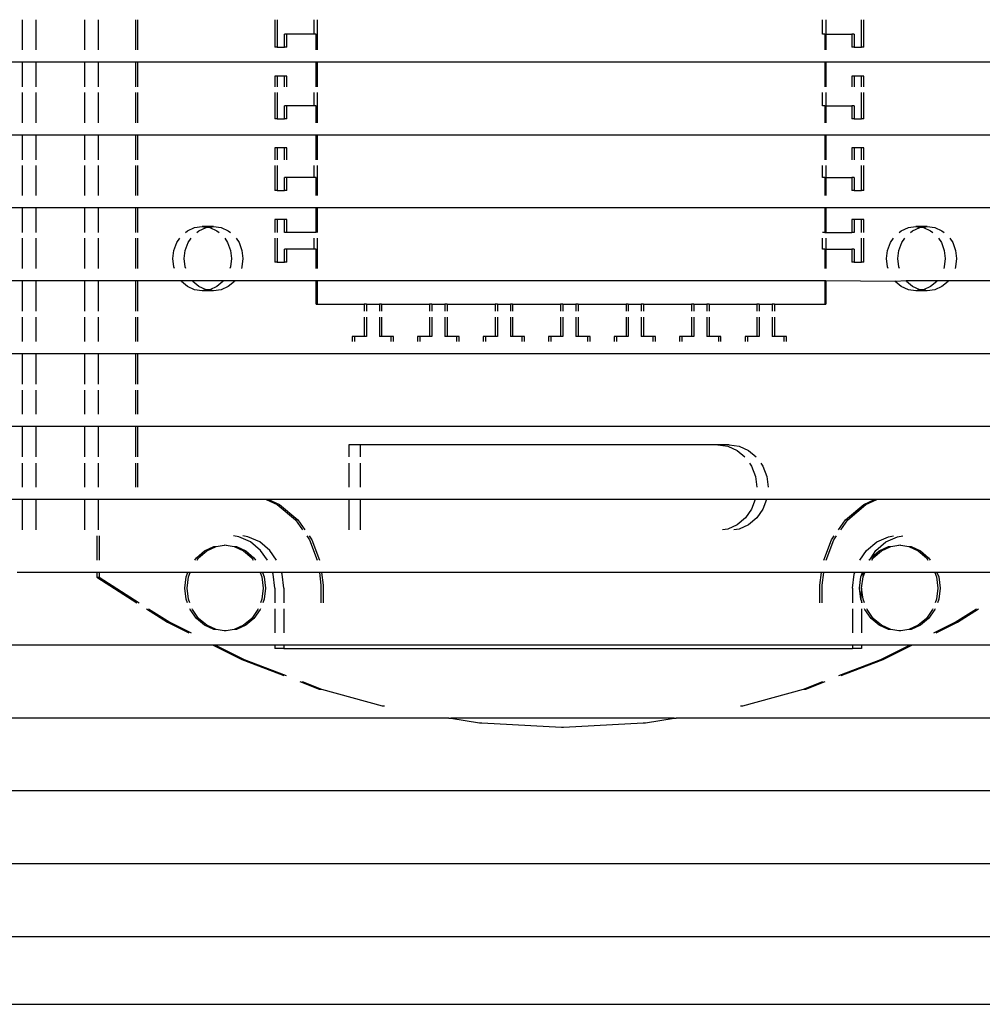
# Model space of a CAD drawing. Units: metres. Extents: x 4.2 to 18.4, y -2.8 to 7.
# Drawn here: x 11.7 to 11.8, y 6.3 to 6.4 of the extents above; entities that cross this region are included whole.
import ezdxf

# ---------------------------------------------------------------- set-up
doc = ezdxf.new("R2010")
doc.units = ezdxf.units.M
doc.layers.add('PEdges', color=7, linetype='Continuous')

# ---------------------------------------------------------------- blocks, each defined once
blk = doc.blocks.new('solar light pl')
at = {"layer": 'PEdges'}
for p, q in [((3.729399, 5.801412), (3.729399, 6.051277)), ((3.706206, 6.05042), (3.706206, 6.015241)), ((3.710913, 6.05042), (3.710913, 6.000042)), ((3.71562, 6.05042), (3.71562, 5.801412)), ((3.720327, 6.05042), (3.720327, 5.801412)), ((3.725034, 6.05042), (3.725034, 5.801412)), ((3.696792, 6.023101), (3.696792, 6.012996)), ((3.701499, 6.022616), (3.701499, 6.016875)), ((3.66855, 6.021301), (3.66855, 6.009699)), ((3.673257, 6.021301), (3.673257, 6.009699)), ((3.677964, 6.021301), (3.677964, 6.009699)), ((3.682671, 6.021301), (3.682671, 6.017612)), ((3.687378, 6.021301), (3.687378, 5.965258)), ((3.692085, 6.021301), (3.692085, 5.965258)), ((3.704724, 6.018193), (3.703853, 6.019565)), ((3.704724, 6.018047), (3.703853, 6.019418)), ((3.6802, 6.017889), (3.680701, 6.018078)), ((3.680701, 6.018078), (3.681238, 6.018143)), ((3.681238, 6.018143), (3.681775, 6.018078)), ((3.681775, 6.018078), (3.681877, 6.01804)), ((3.705412, 6.016824), (3.704724, 6.018193)), ((3.705412, 6.016677), (3.704724, 6.018047)), ((3.679441, 6.017196), (3.679557, 6.017334)), ((3.679925, 6.017696), (3.6802, 6.017889)), ((3.6802, 6.017155), (3.680701, 6.017344)), ((3.680701, 6.017344), (3.681238, 6.017409)), ((3.681238, 6.017409), (3.681775, 6.017344)), ((3.681775, 6.017344), (3.681877, 6.017306)), ((3.682671, 6.017612), (3.682705, 6.017588)), ((3.682671, 6.017612), (3.682671, 6.016878)), ((3.682705, 6.017588), (3.683035, 6.017196)), ((3.679162, 6.016248), (3.679233, 6.016739)), ((3.679233, 6.016739), (3.679441, 6.017196)), ((3.679925, 6.016962), (3.6802, 6.017155)), ((3.682671, 6.016878), (3.682705, 6.016854)), ((3.682671, 6.016878), (3.682671, 6.014885)), ((3.682705, 6.016854), (3.683035, 6.016462)), ((3.683035, 6.017196), (3.683242, 6.016739)), ((3.683242, 6.016739), (3.683313, 6.016248)), ((3.701499, 6.016875), (3.701797, 6.016988)), ((3.701499, 6.016875), (3.701499, 6.016728)), ((3.701499, 6.016728), (3.701797, 6.016841)), ((3.701499, 6.016728), (3.701499, 6.01222)), ((3.701797, 6.016988), (3.702513, 6.017074)), ((3.701797, 6.016841), (3.702513, 6.016927)), ((3.702513, 6.017074), (3.703229, 6.016988)), ((3.702513, 6.016927), (3.703229, 6.016841)), ((3.703229, 6.016988), (3.70346, 6.016901)), ((3.703229, 6.016841), (3.70346, 6.016754)), ((3.703853, 6.016752), (3.703897, 6.016735)), ((3.703897, 6.016735), (3.70447, 6.016334)), ((3.679162, 6.016248), (3.679162, 6.015514)), ((3.679233, 6.016005), (3.679162, 6.016248)), ((3.679233, 6.016005), (3.679441, 6.016462)), ((3.679441, 6.016462), (3.679557, 6.0166)), ((3.683035, 6.016462), (3.683242, 6.016005)), ((3.683313, 6.016248), (3.683242, 6.016005)), ((3.683313, 6.016248), (3.683313, 6.015514)), ((3.700117, 6.015811), (3.700557, 6.016334)), ((3.700117, 6.015664), (3.700557, 6.016187)), ((3.700557, 6.016334), (3.700705, 6.016438)), ((3.700557, 6.016187), (3.700705, 6.016291)), ((3.703853, 6.016605), (3.703897, 6.016589)), ((3.703897, 6.016589), (3.70447, 6.016187)), ((3.70447, 6.016334), (3.704909, 6.015811)), ((3.70447, 6.016187), (3.704909, 6.015664)), ((3.679162, 6.015514), (3.679233, 6.015758)), ((3.679233, 6.015024), (3.679162, 6.015514)), ((3.679215, 6.015881), (3.679233, 6.016005)), ((3.679233, 6.015758), (3.679215, 6.015881)), ((3.679441, 6.015301), (3.679233, 6.015758)), ((3.683242, 6.015758), (3.683035, 6.015301)), ((3.683242, 6.016005), (3.68326, 6.015881)), ((3.68326, 6.015881), (3.683242, 6.015758)), ((3.683242, 6.015758), (3.683313, 6.015514)), ((3.683313, 6.015514), (3.683242, 6.015024)), ((3.69984, 6.015201), (3.700117, 6.015811)), ((3.69984, 6.015055), (3.700117, 6.015664)), ((3.704909, 6.015811), (3.705186, 6.015201)), ((3.704909, 6.015664), (3.705186, 6.015055)), ((3.679441, 6.014567), (3.679233, 6.015024)), ((3.679557, 6.015162), (3.679441, 6.015301)), ((3.6802, 6.014608), (3.679925, 6.0148)), ((3.682705, 6.014909), (3.682671, 6.014885)), ((3.682671, 6.014885), (3.682705, 6.014175)), ((3.683035, 6.015301), (3.682705, 6.014909)), ((3.683242, 6.015024), (3.683035, 6.014567)), ((3.699746, 6.014548), (3.69984, 6.015055)), ((3.69984, 6.015055), (3.69984, 6.015201)), ((3.705186, 6.015201), (3.705186, 6.015055)), ((3.705186, 6.015055), (3.70528, 6.014548)), ((3.707135, 6.013392), (3.706206, 6.015241)), ((3.706206, 6.015241), (3.706206, 6.015095)), ((3.707135, 6.013245), (3.706206, 6.015095)), ((3.706206, 6.015095), (3.706206, 6.011999)), ((3.679557, 6.014428), (3.679441, 6.014567)), ((3.680701, 6.014418), (3.6802, 6.014608)), ((3.681238, 6.014354), (3.680701, 6.014418)), ((3.681775, 6.014418), (3.681238, 6.014354)), ((3.681877, 6.014457), (3.681775, 6.014418)), ((3.682705, 6.014175), (3.682671, 6.014151)), ((3.682705, 6.014175), (3.682671, 6.009699)), ((3.683035, 6.014567), (3.682705, 6.014175)), ((3.699195, 6.014323), (3.699146, 6.014663)), ((3.699538, 6.013567), (3.699195, 6.014323)), ((3.699746, 6.014548), (3.699757, 6.014474)), ((3.699757, 6.014474), (3.699746, 6.014401)), ((3.69984, 6.013894), (3.699746, 6.014401)), ((3.70528, 6.014401), (3.705186, 6.013894)), ((3.70528, 6.014548), (3.705269, 6.014474)), ((3.705269, 6.014474), (3.70528, 6.014401)), ((3.6802, 6.013874), (3.679925, 6.014066)), ((3.680701, 6.013684), (3.6802, 6.013874)), ((3.681238, 6.01362), (3.680701, 6.013684)), ((3.681775, 6.013684), (3.681238, 6.01362)), ((3.681877, 6.013723), (3.681775, 6.013684)), ((3.699195, 6.013736), (3.699146, 6.014076)), ((3.699538, 6.01298), (3.699195, 6.013736)), ((3.700084, 6.012917), (3.699538, 6.013567)), ((3.700117, 6.013285), (3.69984, 6.013894)), ((3.69984, 6.013747), (3.69984, 6.013894)), ((3.700117, 6.013138), (3.69984, 6.013747)), ((3.705186, 6.013894), (3.704909, 6.013285)), ((3.705186, 6.013747), (3.704909, 6.013138)), ((3.705186, 6.013894), (3.705186, 6.013747)), ((3.697113, 6.012289), (3.696792, 6.012996)), ((3.696792, 6.012996), (3.696792, 6.012849)), ((3.700084, 6.01233), (3.699538, 6.01298)), ((3.700557, 6.012615), (3.700084, 6.012917)), ((3.700557, 6.012761), (3.700117, 6.013285)), ((3.700557, 6.012615), (3.700117, 6.013138)), ((3.704909, 6.013285), (3.70447, 6.012761)), ((3.704909, 6.013138), (3.70447, 6.012615)), ((3.708167, 6.010682), (3.707135, 6.013392)), ((3.708167, 6.010535), (3.707135, 6.013245)), ((3.697113, 6.012142), (3.696792, 6.012849)), ((3.696792, 6.012849), (3.696792, 6.00587)), ((3.698104, 6.01111), (3.697113, 6.012289)), ((3.700705, 6.011895), (3.700084, 6.01233)), ((3.700705, 6.012658), (3.700557, 6.012761)), ((3.700705, 6.012511), (3.700557, 6.012615)), ((3.700705, 6.012482), (3.700557, 6.012615)), ((3.703897, 6.01236), (3.703853, 6.012343)), ((3.70447, 6.012761), (3.703897, 6.01236)), ((3.70447, 6.012615), (3.703897, 6.012213)), ((3.66758, 6.012152), (3.665804, 6.012152)), ((3.66758, 6.012005), (3.665804, 6.012005)), ((3.66758, 6.012152), (3.66758, 6.012005)), ((3.66758, 6.01152), (3.66758, 6.012005)), ((3.669445, 6.012152), (3.669445, 6.012005)), ((3.670143, 6.012152), (3.669445, 6.012152)), ((3.670143, 6.012005), (3.669445, 6.012005)), ((3.669445, 6.012005), (3.669445, 6.01152)), ((3.672212, 6.012152), (3.670511, 6.012152)), ((3.672212, 6.012005), (3.670511, 6.012005)), ((3.672212, 6.012152), (3.672212, 6.012005)), ((3.672212, 6.01152), (3.672212, 6.012005)), ((3.674076, 6.012152), (3.674076, 6.012005)), ((3.67485, 6.012152), (3.674076, 6.012152)), ((3.67485, 6.012005), (3.674076, 6.012005)), ((3.674076, 6.012005), (3.674076, 6.01152)), ((3.676843, 6.012152), (3.675218, 6.012152)), ((3.676843, 6.012005), (3.675218, 6.012005)), ((3.676843, 6.012152), (3.676843, 6.012005)), ((3.676843, 6.01152), (3.676843, 6.012005)), ((3.679557, 6.012152), (3.678708, 6.012152)), ((3.678708, 6.012152), (3.678708, 6.012005)), ((3.679557, 6.012005), (3.678708, 6.012005)), ((3.678708, 6.012005), (3.678708, 6.01152)), ((3.681474, 6.012152), (3.679925, 6.012152)), ((3.681474, 6.012005), (3.679925, 6.012005)), ((3.681474, 6.012152), (3.681474, 6.012005)), ((3.681474, 6.01152), (3.681474, 6.012005)), ((3.698104, 6.010963), (3.697113, 6.012142)), ((3.701797, 6.012108), (3.701499, 6.01222)), ((3.701499, 6.01222), (3.701499, 6.012153)), ((3.701624, 6.012105), (3.701499, 6.012153)), ((3.701499, 6.012153), (3.701499, 6.012073)), ((3.701797, 6.011961), (3.701499, 6.012073)), ((3.701499, 6.012073), (3.701499, 6.011565)), ((3.701797, 6.012108), (3.701624, 6.012105)), ((3.702513, 6.011999), (3.701797, 6.012108)), ((3.702513, 6.011875), (3.701797, 6.011961)), ((3.703229, 6.012108), (3.702513, 6.011999)), ((3.702513, 6.011999), (3.703229, 6.011961)), ((3.703229, 6.011961), (3.702513, 6.011875)), ((3.70346, 6.012195), (3.703229, 6.012108)), ((3.703329, 6.011999), (3.703229, 6.011961)), ((3.70346, 6.012048), (3.703329, 6.011999)), ((3.703329, 6.011999), (3.70346, 6.011999)), ((3.703897, 6.012213), (3.703853, 6.012197)), ((3.703853, 6.011999), (3.705412, 6.011999)), ((3.706206, 6.011999), (3.706415, 6.011999)), ((3.706206, 6.011999), (3.706206, 6.011411)), ((3.706415, 6.011999), (3.706415, 6.011411)), ((3.666737, 6.01152), (3.666737, 6.011373)), ((3.666737, 6.01152), (3.66758, 6.01152)), ((3.666737, 6.011373), (3.66758, 6.011373)), ((3.666737, 6.009699), (3.666737, 6.011373)), ((3.66758, 6.01152), (3.66758, 6.011373)), ((3.669445, 6.01152), (3.669445, 6.011373)), ((3.669445, 6.01152), (3.670143, 6.01152)), ((3.669445, 6.011373), (3.670143, 6.011373)), ((3.671369, 6.01152), (3.671369, 6.011373)), ((3.671369, 6.01152), (3.672212, 6.01152)), ((3.671369, 6.011373), (3.672212, 6.011373)), ((3.671369, 6.009699), (3.671369, 6.011373)), ((3.672212, 6.01152), (3.672212, 6.011373)), ((3.674076, 6.01152), (3.674076, 6.011373)), ((3.674076, 6.01152), (3.67485, 6.01152)), ((3.674076, 6.011373), (3.67485, 6.011373)), ((3.676, 6.01152), (3.676843, 6.01152)), ((3.676, 6.01152), (3.676, 6.011373)), ((3.676, 6.011373), (3.676843, 6.011373)), ((3.676, 6.009699), (3.676, 6.011373)), ((3.676843, 6.01152), (3.676843, 6.011373)), ((3.678708, 6.01152), (3.679551, 6.01152)), ((3.678708, 6.01152), (3.678708, 6.011373)), ((3.678708, 6.011373), (3.679551, 6.011373)), ((3.679551, 6.01152), (3.679551, 6.011373)), ((3.679557, 6.009699), (3.679551, 6.011373)), ((3.680631, 6.01152), (3.681474, 6.01152)), ((3.680631, 6.01152), (3.680631, 6.011373)), ((3.680631, 6.011373), (3.681474, 6.011373)), ((3.680631, 6.009699), (3.680631, 6.011373)), ((3.681474, 6.01152), (3.681474, 6.011373)), ((3.698753, 6.010655), (3.698104, 6.01111)), ((3.701624, 6.011518), (3.701499, 6.011565)), ((3.701499, 6.011565), (3.701499, 6.009564)), ((3.702513, 6.011411), (3.701624, 6.011518)), ((3.702513, 6.011411), (3.70346, 6.011411)), ((3.703853, 6.011411), (3.705412, 6.011411)), ((3.706206, 6.011411), (3.706415, 6.011411)), ((3.706206, 6.011411), (3.706206, 5.974707)), ((3.706415, 5.974707), (3.706415, 6.011411)), ((3.698753, 6.010508), (3.698104, 6.010963)), ((3.699395, 6.010205), (3.699146, 6.01038)), ((3.699395, 6.010058), (3.699146, 6.010233)), ((3.700705, 6.00971), (3.699395, 6.010205)), ((3.700705, 6.009563), (3.699395, 6.010058)), ((3.665804, 6.009699), (3.666737, 6.009699)), ((3.666737, 6.009479), (3.665804, 6.009479)), ((3.666737, 6.009699), (3.667756, 6.009699)), ((3.666737, 6.009626), (3.666737, 6.009699)), ((3.666737, 6.009626), (3.667756, 6.009626)), ((3.666737, 6.009626), (3.666737, 6.009479)), ((3.66855, 6.009699), (3.670143, 6.009699)), ((3.66855, 6.009699), (3.66855, 6.009626)), ((3.66855, 6.009626), (3.670143, 6.009626)), ((3.66855, 6.009626), (3.66855, 5.97686)), ((3.670511, 6.009699), (3.671369, 6.009699)), ((3.671369, 6.009479), (3.670511, 6.009479)), ((3.671369, 6.009699), (3.672463, 6.009699)), ((3.671369, 6.009626), (3.671369, 6.009699)), ((3.671369, 6.009626), (3.672463, 6.009626)), ((3.671369, 6.009626), (3.671369, 6.009479)), ((3.673257, 6.009699), (3.67485, 6.009699)), ((3.673257, 6.009699), (3.673257, 6.009626)), ((3.673257, 6.009626), (3.67485, 6.009626)), ((3.673257, 6.009626), (3.673257, 5.97686)), ((3.675218, 6.009699), (3.676, 6.009699)), ((3.676, 6.009479), (3.675218, 6.009479)), ((3.676, 6.009699), (3.67717, 6.009699)), ((3.676, 6.009626), (3.676, 6.009699)), ((3.676, 6.009626), (3.67717, 6.009626)), ((3.676, 6.009626), (3.676, 6.009479)), ((3.677964, 6.009699), (3.679557, 6.009699)), ((3.677964, 6.009699), (3.677964, 6.009626)), ((3.677964, 6.009626), (3.679551, 6.009626)), ((3.677964, 6.009626), (3.677964, 5.97686)), ((3.679551, 6.009626), (3.679557, 6.009699)), ((3.679551, 6.009626), (3.679551, 6.009479)), ((3.679925, 6.009699), (3.680631, 6.009699)), ((3.680631, 6.009479), (3.679925, 6.009479)), ((3.680631, 6.009699), (3.681877, 6.009699)), ((3.680631, 6.009626), (3.680631, 6.009699)), ((3.680631, 6.009626), (3.681877, 6.009626)), ((3.680631, 6.009626), (3.680631, 6.009479)), ((3.682671, 6.009699), (3.684182, 6.009699)), ((3.682671, 6.009699), (3.682671, 6.009626)), ((3.682671, 6.009626), (3.684182, 6.009626)), ((3.682671, 6.009626), (3.682671, 5.97686)), ((3.684182, 6.009626), (3.684182, 6.009699)), ((3.684182, 6.006384), (3.684182, 6.009626)), ((3.702331, 6.009464), (3.701499, 6.009564)), ((3.701499, 6.009564), (3.701499, 6.009417)), ((3.702331, 6.009317), (3.701499, 6.009417)), ((3.701499, 6.009417), (3.701499, 5.977141)), ((3.70346, 6.009464), (3.702331, 6.009464)), ((3.70346, 6.009317), (3.702331, 6.009317)), ((3.709034, 6.008402), (3.70856, 6.009649)), ((3.709034, 6.008255), (3.70856, 6.009502)), ((3.709034, 6.008255), (3.709034, 6.008402)), ((3.710119, 6.004336), (3.709034, 6.008255)), ((3.686584, 6.007154), (3.686257, 6.007154)), ((3.686257, 6.007154), (3.686257, 6.007007)), ((3.686584, 6.007007), (3.686257, 6.007007)), ((3.686257, 6.007007), (3.686257, 6.006384)), ((3.684182, 6.006384), (3.684182, 6.006237)), ((3.684182, 6.006384), (3.684632, 6.006384)), ((3.684182, 6.006237), (3.684632, 6.006237)), ((3.684182, 6.005397), (3.684182, 6.006237)), ((3.685025, 6.006384), (3.686257, 6.006384)), ((3.685025, 6.006237), (3.686257, 6.006237)), ((3.686257, 6.006384), (3.686257, 6.006237)), ((3.694646, 6.005636), (3.695313, 6.005888)), ((3.695313, 6.005888), (3.695998, 6.00597)), ((3.684182, 6.005397), (3.684182, 6.005251)), ((3.684182, 6.005397), (3.684632, 6.005397)), ((3.684182, 6.005251), (3.684632, 6.005251)), ((3.684182, 6.002156), (3.684182, 6.005251)), ((3.685025, 6.005397), (3.686257, 6.005397)), ((3.685025, 6.005251), (3.686257, 6.005251)), ((3.686257, 6.005397), (3.686257, 6.005251)), ((3.686257, 6.005251), (3.686257, 6.004628)), ((3.694439, 6.005491), (3.694646, 6.005636)), ((3.696792, 6.00587), (3.697413, 6.005636)), ((3.696792, 6.00587), (3.696792, 6.005136)), ((3.697413, 6.005636), (3.697986, 6.005234)), ((3.686257, 6.004628), (3.686257, 6.004481)), ((3.686257, 6.004628), (3.686584, 6.004628)), ((3.693357, 6.004102), (3.693633, 6.004711)), ((3.693633, 6.004711), (3.694046, 6.005202)), ((3.694439, 6.004757), (3.694646, 6.004902)), ((3.694646, 6.004902), (3.695313, 6.005154)), ((3.695313, 6.005154), (3.695998, 6.005236)), ((3.696792, 6.005136), (3.697413, 6.004902)), ((3.696792, 6.005136), (3.696792, 5.979628)), ((3.697413, 6.004902), (3.697986, 6.0045)), ((3.697986, 6.005234), (3.698426, 6.004711)), ((3.698426, 6.004711), (3.698702, 6.004102)), ((3.686257, 6.004481), (3.686584, 6.004481)), ((3.693263, 6.003448), (3.693357, 6.004102)), ((3.693633, 6.003977), (3.694046, 6.004468)), ((3.697986, 6.0045), (3.698426, 6.003977)), ((3.698702, 6.004102), (3.698753, 6.003752)), ((3.710119, 6.004189), (3.710119, 6.004336)), ((3.693263, 6.003448), (3.693263, 6.002714)), ((3.693263, 6.002714), (3.693357, 6.003368)), ((3.693357, 6.003368), (3.693633, 6.003977)), ((3.698426, 6.003977), (3.698702, 6.003368)), ((3.698702, 6.003368), (3.698753, 6.003018)), ((3.686584, 6.002925), (3.686257, 6.002925)), ((3.686257, 6.002925), (3.686257, 6.002779)), ((3.686584, 6.002779), (3.686257, 6.002779)), ((3.686257, 6.002779), (3.686257, 6.002156)), ((3.693263, 6.002714), (3.693263, 5.979628)), ((3.684182, 6.002156), (3.684182, 6.002009)), ((3.684182, 6.002156), (3.684632, 6.002156)), ((3.685025, 6.002156), (3.686257, 6.002156)), ((3.686257, 6.002156), (3.686257, 6.002009)), ((3.684182, 6.002009), (3.684632, 6.002009)), ((3.684182, 6.001169), (3.684182, 6.002009)), ((3.685025, 6.002009), (3.686257, 6.002009)), ((3.684182, 6.001169), (3.684182, 6.001022)), ((3.684182, 6.001169), (3.684632, 6.001169)), ((3.684182, 6.001022), (3.684632, 6.001022)), ((3.684182, 5.997927), (3.684182, 6.001022)), ((3.685025, 6.001169), (3.686257, 6.001169)), ((3.685025, 6.001022), (3.686257, 6.001022)), ((3.686257, 6.001169), (3.686257, 6.001022)), ((3.686257, 6.001022), (3.686257, 6.000399)), ((3.686257, 6.000399), (3.686584, 6.000399)), ((3.686257, 6.000399), (3.686257, 6.000253)), ((3.686257, 6.000253), (3.686584, 6.000253)), ((3.710913, 5.999895), (3.710913, 6.000042)), ((3.711229, 5.998042), (3.710913, 5.999895)), ((3.710913, 5.999895), (3.710913, 5.98549)), ((3.686584, 5.998697), (3.686257, 5.998697)), ((3.686257, 5.998697), (3.686257, 5.99855)), ((3.686584, 5.99855), (3.686257, 5.99855)), ((3.686257, 5.99855), (3.686257, 5.997927)), ((3.684182, 5.997927), (3.684182, 5.997781)), ((3.684182, 5.997927), (3.684632, 5.997927)), ((3.684182, 5.997781), (3.684632, 5.997781)), ((3.684182, 5.996941), (3.684182, 5.997781)), ((3.685025, 5.997927), (3.686257, 5.997927)), ((3.685025, 5.997781), (3.686257, 5.997781)), ((3.686257, 5.997927), (3.686257, 5.997781)), ((3.711229, 5.997895), (3.711229, 5.998042)), ((3.711506, 5.992766), (3.711229, 5.997895)), ((3.684182, 5.996941), (3.684182, 5.996794)), ((3.684182, 5.996941), (3.684632, 5.996941)), ((3.684182, 5.996794), (3.684632, 5.996794)), ((3.684182, 5.993699), (3.684182, 5.996794)), ((3.685025, 5.996941), (3.686257, 5.996941)), ((3.685025, 5.996794), (3.686257, 5.996794)), ((3.686257, 5.996941), (3.686257, 5.996794)), ((3.686257, 5.996794), (3.686257, 5.996171)), ((3.686257, 5.996171), (3.686584, 5.996171)), ((3.686257, 5.996171), (3.686257, 5.996024)), ((3.686257, 5.996024), (3.686584, 5.996024)), ((3.686584, 5.994469), (3.686257, 5.994469)), ((3.686257, 5.994469), (3.686257, 5.994322)), ((3.686584, 5.994322), (3.686257, 5.994322)), ((3.686257, 5.994322), (3.686257, 5.993699)), ((3.684182, 5.993699), (3.684182, 5.993552)), ((3.684182, 5.993699), (3.684632, 5.993699)), ((3.684182, 5.993552), (3.684632, 5.993552)), ((3.684182, 5.992713), (3.684182, 5.993552)), ((3.685025, 5.993699), (3.686257, 5.993699)), ((3.685025, 5.993552), (3.686257, 5.993552)), ((3.686257, 5.993699), (3.686257, 5.993552)), ((3.684182, 5.992713), (3.684182, 5.992566)), ((3.684182, 5.992713), (3.684632, 5.992713)), ((3.684182, 5.992566), (3.684632, 5.992566)), ((3.684182, 5.989471), (3.684182, 5.992566)), ((3.685025, 5.992713), (3.686257, 5.992713)), ((3.685025, 5.992566), (3.686257, 5.992566)), ((3.686257, 5.992713), (3.686257, 5.992566)), ((3.686257, 5.992566), (3.686257, 5.991943)), ((3.711229, 5.987489), (3.711506, 5.992619)), ((3.711502, 5.992692), (3.711506, 5.992766)), ((3.711506, 5.992619), (3.711502, 5.992692)), ((3.686257, 5.991943), (3.686584, 5.991943)), ((3.686257, 5.991943), (3.686257, 5.991796)), ((3.686257, 5.991796), (3.686584, 5.991796)), ((3.686584, 5.990241), (3.686257, 5.990241)), ((3.686257, 5.990241), (3.686257, 5.990094)), ((3.686584, 5.990094), (3.686257, 5.990094)), ((3.686257, 5.990094), (3.686257, 5.989471)), ((3.684182, 5.989471), (3.684182, 5.989324)), ((3.684182, 5.989471), (3.684632, 5.989471)), ((3.685025, 5.989471), (3.686257, 5.989471)), ((3.686257, 5.989471), (3.686257, 5.989324)), ((3.684182, 5.989324), (3.684632, 5.989324)), ((3.684182, 5.988485), (3.684182, 5.989324)), ((3.685025, 5.989324), (3.686257, 5.989324)), ((3.684182, 5.988485), (3.684182, 5.988338)), ((3.684182, 5.988485), (3.684632, 5.988485)), ((3.684182, 5.988338), (3.684632, 5.988338)), ((3.684182, 5.985243), (3.684182, 5.988338)), ((3.685025, 5.988485), (3.686257, 5.988485)), ((3.685025, 5.988338), (3.686257, 5.988338)), ((3.686257, 5.988485), (3.686257, 5.988338)), ((3.686257, 5.988338), (3.686257, 5.987715)), ((3.686257, 5.987715), (3.686584, 5.987715)), ((3.686257, 5.987715), (3.686257, 5.987568)), ((3.686257, 5.987568), (3.686584, 5.987568)), ((3.711229, 5.987343), (3.711229, 5.987489)), ((3.710913, 5.98549), (3.711229, 5.987343)), ((3.686584, 5.986013), (3.686257, 5.986013)), ((3.686257, 5.986013), (3.686257, 5.985866)), ((3.686584, 5.985866), (3.686257, 5.985866)), ((3.686257, 5.985866), (3.686257, 5.985243)), ((3.684182, 5.985243), (3.684182, 5.985096)), ((3.684182, 5.985243), (3.684632, 5.985243)), ((3.684182, 5.985096), (3.684632, 5.985096)), ((3.684182, 5.984256), (3.684182, 5.985096)), ((3.685025, 5.985243), (3.686257, 5.985243)), ((3.685025, 5.985096), (3.686257, 5.985096)), ((3.686257, 5.985243), (3.686257, 5.985096)), ((3.710913, 5.985343), (3.710913, 5.98549)), ((3.710913, 5.985343), (3.710913, 5.934752)), ((3.684182, 5.984256), (3.684182, 5.98411)), ((3.684182, 5.984256), (3.684632, 5.984256)), ((3.684182, 5.98411), (3.684632, 5.98411)), ((3.684182, 5.981015), (3.684182, 5.98411)), ((3.685025, 5.984256), (3.686257, 5.984256)), ((3.685025, 5.98411), (3.686257, 5.98411)), ((3.686257, 5.984256), (3.686257, 5.98411)), ((3.686257, 5.98411), (3.686257, 5.983487)), ((3.686257, 5.983487), (3.686584, 5.983487)), ((3.686257, 5.983487), (3.686257, 5.98334)), ((3.686257, 5.98334), (3.686584, 5.98334)), ((3.686584, 5.981784), (3.686257, 5.981784)), ((3.686257, 5.981784), (3.686257, 5.981638)), ((3.686584, 5.981638), (3.686257, 5.981638)), ((3.686257, 5.981638), (3.686257, 5.981015)), ((3.710119, 5.981048), (3.710119, 5.981195)), ((3.684182, 5.981015), (3.684182, 5.980868)), ((3.684182, 5.981015), (3.684632, 5.981015)), ((3.684182, 5.980868), (3.684632, 5.980868)), ((3.684182, 5.980028), (3.684182, 5.980868)), ((3.685025, 5.981015), (3.686257, 5.981015)), ((3.685025, 5.980868), (3.686257, 5.980868)), ((3.686257, 5.981015), (3.686257, 5.980868)), ((3.709034, 5.977129), (3.710119, 5.981048)), ((3.684182, 5.980028), (3.684182, 5.979881)), ((3.684182, 5.980028), (3.684632, 5.980028)), ((3.684182, 5.979881), (3.684632, 5.979881)), ((3.684182, 5.97686), (3.684182, 5.979881)), ((3.685025, 5.980028), (3.686257, 5.980028)), ((3.685025, 5.979881), (3.686257, 5.979881)), ((3.686257, 5.980028), (3.686257, 5.979881)), ((3.686257, 5.979881), (3.686257, 5.979258)), ((3.686257, 5.979258), (3.686257, 5.979112)), ((3.686257, 5.979258), (3.686584, 5.979258)), ((3.693263, 5.979628), (3.694046, 5.979628)), ((3.693263, 5.979628), (3.693263, 5.978894)), ((3.694439, 5.979628), (3.695998, 5.979628)), ((3.696792, 5.979628), (3.698753, 5.979628)), ((3.696792, 5.979628), (3.696792, 5.978894)), ((3.686257, 5.979112), (3.686584, 5.979112)), ((3.693263, 5.978894), (3.694046, 5.978894)), ((3.694439, 5.978894), (3.695998, 5.978894)), ((3.696792, 5.978894), (3.698753, 5.978894)), ((3.696792, 5.978894), (3.696792, 5.97371)), ((3.665804, 5.97686), (3.667756, 5.97686)), ((3.665804, 5.97664), (3.666737, 5.97664)), ((3.666737, 5.976786), (3.666737, 5.97664)), ((3.667756, 5.976786), (3.666737, 5.976786)), ((3.666737, 5.97664), (3.666737, 5.974892)), ((3.66855, 5.97686), (3.670143, 5.97686)), ((3.66855, 5.97686), (3.66855, 5.976786)), ((3.670143, 5.976786), (3.66855, 5.976786)), ((3.66855, 5.976786), (3.66855, 5.965258)), ((3.670511, 5.97686), (3.672463, 5.97686)), ((3.670511, 5.97664), (3.671369, 5.97664)), ((3.671369, 5.976786), (3.671369, 5.97664)), ((3.672463, 5.976786), (3.671369, 5.976786)), ((3.671369, 5.97664), (3.671369, 5.974892)), ((3.673257, 5.97686), (3.67485, 5.97686)), ((3.673257, 5.97686), (3.673257, 5.976786)), ((3.67485, 5.976786), (3.673257, 5.976786)), ((3.673257, 5.976786), (3.673257, 5.965258)), ((3.675218, 5.97686), (3.67717, 5.97686)), ((3.675218, 5.97664), (3.676, 5.97664)), ((3.67717, 5.976786), (3.676, 5.976786)), ((3.676, 5.976786), (3.676, 5.97664)), ((3.676, 5.97664), (3.676, 5.974892)), ((3.677964, 5.97686), (3.679557, 5.97686)), ((3.677964, 5.97686), (3.677964, 5.976786)), ((3.679551, 5.976786), (3.677964, 5.976786)), ((3.677964, 5.976786), (3.677964, 5.965258)), ((3.679551, 5.976786), (3.679551, 5.974892)), ((3.679925, 5.97686), (3.681877, 5.97686)), ((3.679925, 5.97664), (3.680631, 5.97664)), ((3.680631, 5.976786), (3.680631, 5.97664)), ((3.681877, 5.976786), (3.680631, 5.976786)), ((3.680631, 5.97664), (3.680631, 5.974892)), ((3.682671, 5.97686), (3.684182, 5.97686)), ((3.682671, 5.97686), (3.682671, 5.976786)), ((3.684182, 5.976786), (3.682671, 5.976786)), ((3.682671, 5.976786), (3.682671, 5.971527)), ((3.684182, 5.976786), (3.684182, 5.97686)), ((3.699395, 5.976501), (3.700705, 5.976996)), ((3.699395, 5.976354), (3.700705, 5.976849)), ((3.701499, 5.977141), (3.702331, 5.977241)), ((3.701499, 5.977141), (3.701499, 5.976995)), ((3.701499, 5.976995), (3.702331, 5.977095)), ((3.701499, 5.976995), (3.701499, 5.974553)), ((3.702331, 5.977241), (3.70346, 5.977241)), ((3.702331, 5.977095), (3.70346, 5.977095)), ((3.70856, 5.975883), (3.709034, 5.977129)), ((3.70856, 5.975736), (3.709034, 5.976982)), ((3.709034, 5.976982), (3.709034, 5.977129)), ((3.698104, 5.975596), (3.698753, 5.97605)), ((3.699146, 5.976326), (3.699395, 5.976501)), ((3.699146, 5.976179), (3.699395, 5.976354)), ((3.697113, 5.974417), (3.698104, 5.975596)), ((3.697113, 5.97427), (3.698104, 5.975449)), ((3.698104, 5.975449), (3.698753, 5.975904)), ((3.66758, 5.974892), (3.666737, 5.974892)), ((3.666737, 5.974892), (3.666737, 5.974745)), ((3.66758, 5.974745), (3.666737, 5.974745)), ((3.66758, 5.974892), (3.66758, 5.974745)), ((3.66758, 5.97426), (3.66758, 5.974745)), ((3.670143, 5.974892), (3.669445, 5.974892)), ((3.669445, 5.974892), (3.669445, 5.974745)), ((3.670143, 5.974745), (3.669445, 5.974745)), ((3.669445, 5.974745), (3.669445, 5.97426)), ((3.672212, 5.974892), (3.671369, 5.974892)), ((3.671369, 5.974892), (3.671369, 5.974745)), ((3.672212, 5.974745), (3.671369, 5.974745)), ((3.672212, 5.974892), (3.672212, 5.974745)), ((3.672212, 5.97426), (3.672212, 5.974745)), ((3.67485, 5.974892), (3.674076, 5.974892)), ((3.674076, 5.974892), (3.674076, 5.974745)), ((3.67485, 5.974745), (3.674076, 5.974745)), ((3.674076, 5.974745), (3.674076, 5.97426)), ((3.676843, 5.974892), (3.676, 5.974892)), ((3.676, 5.974892), (3.676, 5.974745)), ((3.676843, 5.974745), (3.676, 5.974745)), ((3.676843, 5.974892), (3.676843, 5.974745)), ((3.676843, 5.97426), (3.676843, 5.974745)), ((3.679551, 5.974892), (3.678708, 5.974892)), ((3.678708, 5.974892), (3.678708, 5.974745)), ((3.679551, 5.974745), (3.678708, 5.974745)), ((3.678708, 5.974745), (3.678708, 5.97426)), ((3.679551, 5.974892), (3.679551, 5.974745)), ((3.681474, 5.974892), (3.680631, 5.974892)), ((3.680631, 5.974892), (3.680631, 5.974745)), ((3.681474, 5.974745), (3.680631, 5.974745)), ((3.681474, 5.974892), (3.681474, 5.974745)), ((3.681474, 5.97426), (3.681474, 5.974745)), ((3.707135, 5.972139), (3.708167, 5.97485)), ((3.665804, 5.97426), (3.66758, 5.97426)), ((3.665804, 5.974114), (3.66758, 5.974114)), ((3.66758, 5.97426), (3.66758, 5.974114)), ((3.669445, 5.97426), (3.670143, 5.97426)), ((3.669445, 5.97426), (3.669445, 5.974114)), ((3.669445, 5.974114), (3.670143, 5.974114)), ((3.670511, 5.97426), (3.672212, 5.97426)), ((3.670511, 5.974114), (3.672212, 5.974114)), ((3.672212, 5.97426), (3.672212, 5.974114)), ((3.674076, 5.97426), (3.67485, 5.97426)), ((3.674076, 5.97426), (3.674076, 5.974114)), ((3.674076, 5.974114), (3.67485, 5.974114)), ((3.675218, 5.97426), (3.676843, 5.97426)), ((3.675218, 5.974114), (3.676843, 5.974114)), ((3.676843, 5.97426), (3.676843, 5.974114)), ((3.678708, 5.97426), (3.679557, 5.97426)), ((3.678708, 5.97426), (3.678708, 5.974114)), ((3.678708, 5.974114), (3.679557, 5.974114)), ((3.679925, 5.97426), (3.681474, 5.97426)), ((3.679925, 5.974114), (3.681474, 5.974114)), ((3.681474, 5.97426), (3.681474, 5.974114)), ((3.696792, 5.97371), (3.697113, 5.974417)), ((3.696792, 5.973563), (3.697113, 5.97427)), ((3.700705, 5.974223), (3.700084, 5.973788)), ((3.701624, 5.9746), (3.701499, 5.974553)), ((3.701499, 5.974553), (3.701499, 5.973966)), ((3.702513, 5.974707), (3.701624, 5.9746)), ((3.702513, 5.97412), (3.701624, 5.974013)), ((3.702513, 5.974707), (3.70346, 5.974707)), ((3.702513, 5.97412), (3.70346, 5.97412)), ((3.703853, 5.974707), (3.705412, 5.974707)), ((3.703853, 5.97412), (3.705412, 5.97412)), ((3.706206, 5.974707), (3.706415, 5.974707)), ((3.706206, 5.974707), (3.706206, 5.97412)), ((3.706206, 5.97412), (3.706415, 5.97412)), ((3.706206, 5.97412), (3.706206, 5.97029)), ((3.706415, 5.974707), (3.706415, 5.97412)), ((3.707135, 5.971993), (3.708167, 5.974703)), ((3.696792, 5.97371), (3.696792, 5.973563)), ((3.696792, 5.973563), (3.696792, 5.962724)), ((3.700084, 5.973788), (3.699538, 5.973139)), ((3.700705, 5.973636), (3.700084, 5.973201)), ((3.701624, 5.974013), (3.701499, 5.973966)), ((3.701499, 5.973966), (3.701499, 5.973311)), ((3.701797, 5.973424), (3.702513, 5.97351)), ((3.702513, 5.97351), (3.703229, 5.973424)), ((3.699538, 5.973139), (3.699195, 5.972383)), ((3.700084, 5.973201), (3.699538, 5.972552)), ((3.700557, 5.97277), (3.700705, 5.972874)), ((3.701499, 5.973311), (3.701797, 5.973424)), ((3.701499, 5.973311), (3.701499, 5.973164)), ((3.701499, 5.973164), (3.701797, 5.973277)), ((3.701499, 5.973164), (3.701499, 5.968656)), ((3.701797, 5.973277), (3.702513, 5.973363)), ((3.702513, 5.973363), (3.703229, 5.973277)), ((3.703229, 5.973424), (3.70346, 5.973336)), ((3.703229, 5.973277), (3.70346, 5.97319)), ((3.703853, 5.973188), (3.703897, 5.973171)), ((3.703853, 5.973041), (3.703897, 5.973024)), ((3.703897, 5.973171), (3.70447, 5.97277)), ((3.703897, 5.973024), (3.70447, 5.972623)), ((3.699195, 5.972383), (3.699146, 5.972043)), ((3.699538, 5.972552), (3.699195, 5.971795)), ((3.69984, 5.971637), (3.700117, 5.972247)), ((3.700117, 5.972247), (3.700557, 5.97277)), ((3.700117, 5.9721), (3.700557, 5.972623)), ((3.700557, 5.972623), (3.700705, 5.972727)), ((3.70447, 5.97277), (3.704909, 5.972247)), ((3.70447, 5.972623), (3.704909, 5.9721)), ((3.704909, 5.972247), (3.705186, 5.971637)), ((3.679925, 5.971612), (3.6802, 5.971804)), ((3.6802, 5.971804), (3.680701, 5.971994)), ((3.680701, 5.971994), (3.681238, 5.972058)), ((3.681238, 5.972058), (3.681775, 5.971994)), ((3.681775, 5.971994), (3.681877, 5.971955)), ((3.699195, 5.971795), (3.699146, 5.971455)), ((3.69984, 5.971491), (3.700117, 5.9721)), ((3.69984, 5.971491), (3.69984, 5.971637)), ((3.704909, 5.9721), (3.705186, 5.971491)), ((3.705186, 5.971637), (3.705186, 5.971491)), ((3.706206, 5.97029), (3.707135, 5.972139)), ((3.706206, 5.970143), (3.707135, 5.971993)), ((3.679233, 5.970654), (3.679441, 5.971111)), ((3.679441, 5.971111), (3.679557, 5.97125)), ((3.679925, 5.970878), (3.6802, 5.97107)), ((3.6802, 5.97107), (3.680701, 5.97126)), ((3.680701, 5.97126), (3.681238, 5.971324)), ((3.681238, 5.971324), (3.681775, 5.97126)), ((3.681775, 5.97126), (3.681877, 5.971221)), ((3.682671, 5.971527), (3.682705, 5.971503)), ((3.682671, 5.971527), (3.682671, 5.970793)), ((3.682705, 5.971503), (3.683035, 5.971111)), ((3.683035, 5.971111), (3.683242, 5.970654)), ((3.699746, 5.970984), (3.69984, 5.971491)), ((3.699746, 5.970984), (3.699757, 5.97091)), ((3.699757, 5.97091), (3.699746, 5.970837)), ((3.705186, 5.971491), (3.70528, 5.970984)), ((3.70528, 5.970984), (3.705269, 5.97091)), ((3.705269, 5.97091), (3.70528, 5.970837)), ((3.679162, 5.970164), (3.679233, 5.970654)), ((3.679233, 5.96992), (3.679441, 5.970377)), ((3.679441, 5.970377), (3.679557, 5.970516)), ((3.682671, 5.970793), (3.682705, 5.970769)), ((3.682671, 5.970793), (3.682671, 5.9688)), ((3.682705, 5.970769), (3.683035, 5.970377)), ((3.683035, 5.970377), (3.683242, 5.96992)), ((3.683242, 5.970654), (3.683313, 5.970164)), ((3.69984, 5.97033), (3.699746, 5.970837)), ((3.700117, 5.969721), (3.69984, 5.97033)), ((3.69984, 5.970183), (3.69984, 5.97033)), ((3.705186, 5.97033), (3.704909, 5.969721)), ((3.70528, 5.970837), (3.705186, 5.97033)), ((3.705186, 5.97033), (3.705186, 5.970183)), ((3.706206, 5.97029), (3.706206, 5.970143)), ((3.679162, 5.970164), (3.679162, 5.96943)), ((3.679233, 5.96992), (3.679162, 5.970164)), ((3.679162, 5.96943), (3.679233, 5.969673)), ((3.679215, 5.969797), (3.679233, 5.96992)), ((3.679233, 5.969673), (3.679215, 5.969797)), ((3.679441, 5.969216), (3.679233, 5.969673)), ((3.683242, 5.969673), (3.683035, 5.969216)), ((3.683313, 5.970164), (3.683242, 5.96992)), ((3.683242, 5.96992), (3.68326, 5.969797)), ((3.68326, 5.969797), (3.683242, 5.969673)), ((3.683242, 5.969673), (3.683313, 5.96943)), ((3.683313, 5.970164), (3.683313, 5.96943)), ((3.700117, 5.969574), (3.69984, 5.970183)), ((3.700557, 5.969197), (3.700117, 5.969721)), ((3.704909, 5.969721), (3.70447, 5.969197)), ((3.705186, 5.970183), (3.704909, 5.969574)), ((3.706206, 5.970143), (3.706206, 5.949952)), ((3.679233, 5.968939), (3.679162, 5.96943)), ((3.679557, 5.969078), (3.679441, 5.969216)), ((3.683035, 5.969216), (3.682705, 5.968824)), ((3.683313, 5.96943), (3.683242, 5.968939)), ((3.700557, 5.969051), (3.700117, 5.969574)), ((3.700705, 5.969094), (3.700557, 5.969197)), ((3.700705, 5.968947), (3.700557, 5.969051)), ((3.70447, 5.969197), (3.703897, 5.968796)), ((3.70447, 5.969051), (3.703897, 5.968649)), ((3.704909, 5.969574), (3.70447, 5.969051)), ((3.679441, 5.968482), (3.679233, 5.968939)), ((3.679557, 5.968344), (3.679441, 5.968482)), ((3.6802, 5.968523), (3.679925, 5.968716)), ((3.680701, 5.968334), (3.6802, 5.968523)), ((3.681877, 5.968372), (3.681775, 5.968334)), ((3.682705, 5.968824), (3.682671, 5.9688)), ((3.682671, 5.9688), (3.682671, 5.968066)), ((3.683035, 5.968482), (3.682705, 5.96809)), ((3.683242, 5.968939), (3.683035, 5.968482)), ((3.701797, 5.968544), (3.701499, 5.968656)), ((3.701499, 5.968656), (3.701499, 5.968509)), ((3.701797, 5.968397), (3.701499, 5.968509)), ((3.701499, 5.968509), (3.701499, 5.962768)), ((3.702513, 5.968458), (3.701797, 5.968544)), ((3.702513, 5.968311), (3.701797, 5.968397)), ((3.703229, 5.968544), (3.702513, 5.968458)), ((3.703229, 5.968397), (3.702513, 5.968311)), ((3.70346, 5.968631), (3.703229, 5.968544)), ((3.70346, 5.968484), (3.703229, 5.968397)), ((3.703897, 5.968796), (3.703853, 5.968779)), ((3.703897, 5.968649), (3.703853, 5.968633)), ((3.704724, 5.967338), (3.705412, 5.968708)), ((3.704724, 5.967191), (3.705412, 5.968561)), ((3.6802, 5.967789), (3.679925, 5.967982)), ((3.680701, 5.9676), (3.6802, 5.967789)), ((3.681238, 5.968269), (3.680701, 5.968334)), ((3.681775, 5.968334), (3.681238, 5.968269)), ((3.682705, 5.96809), (3.682671, 5.968066)), ((3.682671, 5.968066), (3.682671, 5.965258)), ((3.681238, 5.967535), (3.680701, 5.9676)), ((3.681775, 5.9676), (3.681238, 5.967535)), ((3.681877, 5.967638), (3.681775, 5.9676)), ((3.703853, 5.965967), (3.704724, 5.967338)), ((3.703853, 5.96582), (3.704724, 5.967191)), ((3.665804, 5.965258), (3.667756, 5.965258)), ((3.66855, 5.965258), (3.670143, 5.965258)), ((3.66855, 5.965258), (3.66855, 5.965112)), ((3.670511, 5.965258), (3.672463, 5.965258)), ((3.673257, 5.965258), (3.67485, 5.965258)), ((3.673257, 5.965258), (3.673257, 5.965112)), ((3.675218, 5.965258), (3.67717, 5.965258)), ((3.677964, 5.965258), (3.679557, 5.965258)), ((3.677964, 5.965258), (3.677964, 5.965112)), ((3.679925, 5.965258), (3.681877, 5.965258)), ((3.682671, 5.965258), (3.684632, 5.965258)), ((3.682671, 5.965258), (3.682671, 5.965112)), ((3.685025, 5.965258), (3.686584, 5.965258)), ((3.687378, 5.965258), (3.689339, 5.965258)), ((3.687378, 5.965258), (3.687378, 5.965112)), ((3.689732, 5.965258), (3.691291, 5.965258)), ((3.692085, 5.965258), (3.694046, 5.965258)), ((3.692085, 5.965258), (3.692085, 5.965112)), ((3.694439, 5.965258), (3.695998, 5.965258)), ((3.701821, 5.962768), (3.70346, 5.965348)), ((3.701821, 5.962622), (3.70346, 5.965201)), ((3.665804, 5.965112), (3.667756, 5.965112)), ((3.66855, 5.965112), (3.670143, 5.965112)), ((3.66855, 5.965112), (3.66855, 5.962724)), ((3.670511, 5.965112), (3.672463, 5.965112)), ((3.673257, 5.965112), (3.67485, 5.965112)), ((3.673257, 5.965112), (3.673257, 5.962724)), ((3.675218, 5.965112), (3.67717, 5.965112)), ((3.677964, 5.965112), (3.679557, 5.965112)), ((3.677964, 5.965112), (3.677964, 5.962724)), ((3.679925, 5.965112), (3.681877, 5.965112)), ((3.682671, 5.965112), (3.684632, 5.965112)), ((3.682671, 5.965112), (3.682671, 5.962724)), ((3.685025, 5.965112), (3.686584, 5.965112)), ((3.687378, 5.965112), (3.689339, 5.965112)), ((3.687378, 5.965112), (3.687378, 5.962724)), ((3.689732, 5.965112), (3.691291, 5.965112)), ((3.692085, 5.965112), (3.694046, 5.965112)), ((3.692085, 5.965112), (3.692085, 5.962724)), ((3.694439, 5.965112), (3.695998, 5.965112)), ((3.667756, 5.962724), (3.665804, 5.962724)), ((3.670143, 5.962724), (3.66855, 5.962724)), ((3.66855, 5.962724), (3.66855, 5.961843)), ((3.672463, 5.962724), (3.670511, 5.962724)), ((3.67485, 5.962724), (3.673257, 5.962724)), ((3.673257, 5.962724), (3.673257, 5.961843)), ((3.67717, 5.962724), (3.675218, 5.962724)), ((3.679557, 5.962724), (3.677964, 5.962724)), ((3.677964, 5.962724), (3.677964, 5.961843)), ((3.681877, 5.962724), (3.679925, 5.962724)), ((3.684632, 5.962724), (3.682671, 5.962724)), ((3.682671, 5.962724), (3.682671, 5.961843)), ((3.686584, 5.962724), (3.685025, 5.962724)), ((3.689339, 5.962724), (3.687378, 5.962724)), ((3.687378, 5.962724), (3.687378, 5.961843)), ((3.691291, 5.962724), (3.689732, 5.962724)), ((3.694046, 5.962724), (3.692085, 5.962724)), ((3.692085, 5.962724), (3.692085, 5.961843)), ((3.695998, 5.962724), (3.694439, 5.962724)), ((3.698753, 5.962724), (3.696792, 5.962724)), ((3.696792, 5.962724), (3.696792, 5.961843)), ((3.699146, 5.962768), (3.700705, 5.962768)), ((3.701499, 5.962768), (3.701821, 5.962768)), ((3.701499, 5.962768), (3.701499, 5.962622)), ((3.701821, 5.962622), (3.701821, 5.962768)), ((3.699146, 5.962622), (3.700705, 5.962622)), ((3.701499, 5.962622), (3.701821, 5.962622)), ((3.701499, 5.962622), (3.701499, 5.957473)), ((3.667756, 5.961843), (3.665804, 5.961843)), ((3.670143, 5.961843), (3.66855, 5.961843)), ((3.66855, 5.961843), (3.66855, 5.958692)), ((3.672463, 5.961843), (3.670511, 5.961843)), ((3.67485, 5.961843), (3.673257, 5.961843)), ((3.673257, 5.961843), (3.673257, 5.958692)), ((3.67717, 5.961843), (3.675218, 5.961843)), ((3.679557, 5.961843), (3.677964, 5.961843)), ((3.677964, 5.961843), (3.677964, 5.958692)), ((3.681877, 5.961843), (3.679925, 5.961843)), ((3.684632, 5.961843), (3.682671, 5.961843)), ((3.682671, 5.961843), (3.682671, 5.958692)), ((3.686584, 5.961843), (3.685025, 5.961843)), ((3.689339, 5.961843), (3.687378, 5.961843)), ((3.687378, 5.961843), (3.687378, 5.958692)), ((3.691291, 5.961843), (3.689732, 5.961843)), ((3.694046, 5.961843), (3.692085, 5.961843)), ((3.692085, 5.961843), (3.692085, 5.958692)), ((3.695998, 5.961843), (3.694439, 5.961843)), ((3.698753, 5.961843), (3.696792, 5.961843)), ((3.696792, 5.961843), (3.696792, 5.958692)), ((3.665804, 5.958692), (3.667756, 5.958692)), ((3.66855, 5.958692), (3.670143, 5.958692)), ((3.66855, 5.958692), (3.66855, 5.957811)), ((3.670511, 5.958692), (3.672463, 5.958692)), ((3.673257, 5.958692), (3.67485, 5.958692)), ((3.673257, 5.958692), (3.673257, 5.957811)), ((3.675218, 5.958692), (3.67717, 5.958692)), ((3.677964, 5.958692), (3.679557, 5.958692)), ((3.677964, 5.958692), (3.677964, 5.957811)), ((3.679925, 5.958692), (3.681877, 5.958692)), ((3.682671, 5.958692), (3.684632, 5.958692)), ((3.682671, 5.958692), (3.682671, 5.957811)), ((3.685025, 5.958692), (3.686584, 5.958692)), ((3.687378, 5.958692), (3.689339, 5.958692)), ((3.687378, 5.958692), (3.687378, 5.957811)), ((3.689732, 5.958692), (3.691291, 5.958692)), ((3.692085, 5.958692), (3.694046, 5.958692)), ((3.692085, 5.958692), (3.692085, 5.957811)), ((3.694439, 5.958692), (3.695998, 5.958692)), ((3.696792, 5.958692), (3.698753, 5.958692)), ((3.696792, 5.958692), (3.696792, 5.957811)), ((3.665804, 5.957811), (3.667756, 5.957811)), ((3.66855, 5.957811), (3.670143, 5.957811)), ((3.66855, 5.957811), (3.66855, 5.956158)), ((3.670511, 5.957811), (3.672463, 5.957811)), ((3.673257, 5.957811), (3.67485, 5.957811)), ((3.673257, 5.957811), (3.673257, 5.956158)), ((3.675218, 5.957811), (3.67717, 5.957811)), ((3.677964, 5.957811), (3.679557, 5.957811)), ((3.677964, 5.957811), (3.677964, 5.956158)), ((3.679925, 5.957811), (3.681877, 5.957811)), ((3.682671, 5.957811), (3.684632, 5.957811)), ((3.682671, 5.957811), (3.682671, 5.956158)), ((3.685025, 5.957811), (3.686584, 5.957811)), ((3.687378, 5.957811), (3.689339, 5.957811)), ((3.687378, 5.957811), (3.687378, 5.956158)), ((3.689732, 5.957811), (3.691291, 5.957811)), ((3.692085, 5.957811), (3.694046, 5.957811)), ((3.692085, 5.957811), (3.692085, 5.956158)), ((3.694439, 5.957811), (3.695998, 5.957811)), ((3.696792, 5.957811), (3.698753, 5.957811)), ((3.696792, 5.957811), (3.696792, 5.947706))]:
    blk.add_line(p, q, dxfattribs=at)

msp = doc.modelspace()

# ---------------------------------------------------------------- block references
at = {"rotation": 270}
msp.add_blockref('solar light pl', (5.777936, 10.057022), dxfattribs=at)

doc.saveas('drawing.dxf')
